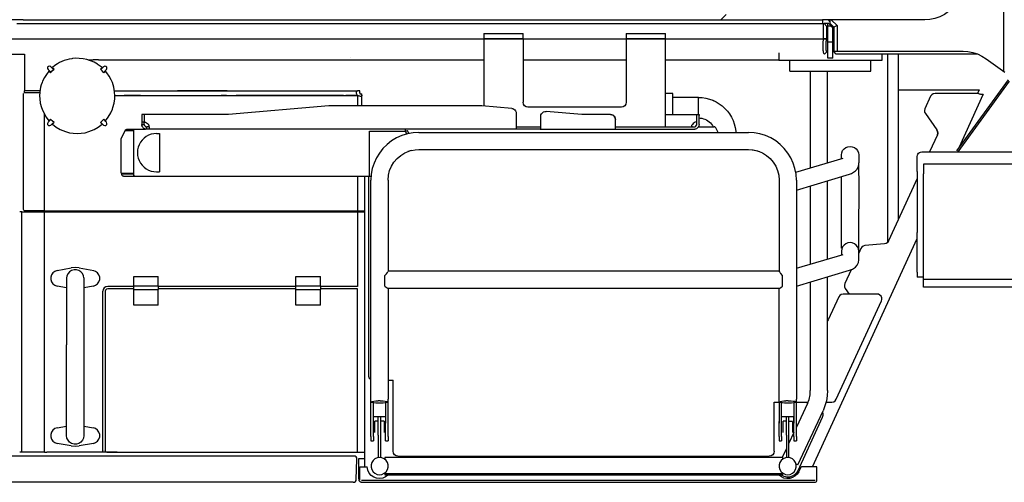
# Model space of a CAD drawing. Extents: x -79794 to -26318, y -12207 to 41356.
# Drawn here: x -30382 to -28379, y 29495 to 30436 of the extents above; entities that cross this region are included whole.
import ezdxf

# ---------------------------------------------------------------- set-up
doc = ezdxf.new("R2010")
doc.units = 0
doc.layers.get('0').update_dxf_attribs({"linetype": 'CONTINUOUS'})

msp = doc.modelspace()

# ---------------------------------------------------------------- linework, layer by layer
at = {"color": 40, "linetype": 'Continuous'}
for p, q in [((-28379.71, 30330.59), (-28379.71, 31397.35)), ((-28944.72, 30446.47), (-28955.22, 30435.97)), ((-30374.86, 30435.97), (-31325.87, 30435.97)), ((-30387.74, 30427.96), (-30377.43, 30427.96)), ((-30377.43, 30427.96), (-30368.77, 30427.96)), ((-30374.86, 30435.97), (-30368.03, 30435.97)), ((-30368.77, 30427.96), (-30353.9, 30427.96)), ((-30368.03, 30435.97), (-28748.74, 30435.97)), ((-30368.03, 30427.97), (-30192.73, 30427.97)), ((-30192.73, 30427.97), (-28745.47, 30427.97)), ((-28748.74, 30435.97), (-28748.74, 30427.97)), ((-28736.72, 30435.97), (-28748.74, 30435.97)), ((-28746.21, 30397.15), (-28746.21, 30427.97)), ((-28735.73, 30427.97), (-28745.49, 30427.97)), ((-28739.72, 30421.97), (-28745.47, 30427.97)), ((-28737.72, 30422.97), (-28737.72, 30427.97)), ((-28730.82, 30435.97), (-28736.72, 30435.97)), ((-28736.72, 30435.76), (-28733.73, 30431.54)), ((-28735.72, 30427.97), (-28730.72, 30422.97)), ((-28733.72, 30435.97), (-28733.72, 30428.97)), ((-28733.72, 30428.97), (-28725.72, 30420.97)), ((-28730.82, 30435.97), (-28718.72, 30423.87)), ((-28540.72, 30435.97), (-28730.82, 30435.97)), ((-29437.73, 30407.97), (-29357.73, 30407.97)), ((-29437.73, 30407.97), (-29437.73, 30397.97)), ((-29357.73, 30397.97), (-29357.73, 30407.97)), ((-29147.72, 30407.97), (-29067.72, 30407.97)), ((-29147.72, 30407.97), (-29147.72, 30397.97)), ((-29067.72, 30397.97), (-29067.72, 30407.97)), ((-28740, 30396.97), (-28740, 30421.97)), ((-28730.72, 30422.97), (-28737.72, 30422.97)), ((-28737.72, 30389.97), (-28737.72, 30422.97)), ((-28730.72, 30422.97), (-28727.72, 30419.97)), ((-28727.72, 30389.97), (-28727.72, 30419.97)), ((-28718.72, 30423.87), (-28725.72, 30420.97)), ((-28725.72, 30420.97), (-28725.72, 30370.97)), ((-28718.72, 30423.87), (-28718.72, 30371.97)), ((-31314.68, 30396.97), (-28746.23, 30396.97)), ((-29437.73, 30397.97), (-29357.73, 30397.97)), ((-29437.73, 30397.97), (-29437.73, 30260.53)), ((-29357.73, 30397.97), (-29357.73, 30267.97)), ((-29147.72, 30397.97), (-29067.72, 30397.97)), ((-29147.72, 30397.97), (-29147.72, 30267.97)), ((-29067.72, 30227.97), (-29067.72, 30397.97)), ((-28746.23, 30396.97), (-28740.15, 30396.09)), ((-28740, 30396.97), (-28746.21, 30397.15)), ((-28727.72, 30389.97), (-28737.72, 30389.97)), ((-28737.72, 30357.97), (-28737.72, 30389.97)), ((-28727.72, 30357.97), (-28727.72, 30389.97)), ((-31285.37, 30365.97), (-30371.75, 30365.97)), ((-30371.75, 30365.97), (-30371.75, 30290.95)), ((-28837.72, 30368.46), (-28837.72, 30352.97)), ((-28739.72, 30370.93), (-28744.67, 30365.98)), ((-28725.72, 30371.97), (-28718.72, 30371.97)), ((-28720.72, 30365.97), (-28725.72, 30370.97)), ((-28432.4, 30365.97), (-28720.72, 30365.97)), ((-28718.72, 30371.97), (-28462.66, 30371.97)), ((-28627.72, 30365.97), (-28627.72, 30352.97)), ((-28615.72, 29983.06), (-28615.72, 30365.97)), ((-28593.72, 30030.22), (-28593.72, 30365.97)), ((-30242.77, 30354.16), (-30232.15, 30354.16)), ((-30221.52, 30354.16), (-30232.15, 30354.16)), ((-30221.52, 30354.16), (-30192.73, 30354.16)), ((-30192.74, 30354.47), (-30151.54, 30354.47)), ((-30153.25, 30354.16), (-29995.05, 30354.16)), ((-29995.05, 30354.16), (-29990.41, 30354.16)), ((-29990.41, 30354.16), (-29588.83, 30354.16)), ((-29708.21, 30359.69), (-29708.18, 30359.69)), ((-29588.83, 30354.16), (-29557.09, 30354.16)), ((-29557.09, 30354.16), (-29437.73, 30354.16)), ((-29357.94, 30354.16), (-29147.73, 30354.16)), ((-29067.72, 30354.16), (-29004.31, 30354.16)), ((-29004.31, 30354.16), (-28878.37, 30354.16)), ((-28878.37, 30354.16), (-28837.73, 30354.16)), ((-28627.72, 30352.97), (-28837.72, 30352.97)), ((-28815.21, 30330.97), (-28815.21, 30352.97)), ((-28727.72, 30357.97), (-28737.72, 30357.97)), ((-28650.26, 30330.97), (-28650.26, 30352.97)), ((-28415.63, 30356.69), (-28377.71, 30329.14)), ((-30324.15, 30334.71), (-30319.33, 30329.88)), ((-30322.24, 30331.45), (-30318.83, 30328.05)), ((-30313.67, 30335.54), (-30318.49, 30340.37)), ((-30311.84, 30335.05), (-30315.23, 30338.45)), ((-30217.67, 30335.05), (-30214.27, 30338.45)), ((-30211.01, 30340.37), (-30215.84, 30335.54)), ((-30207.27, 30331.45), (-30210.67, 30328.05)), ((-30210.18, 30329.88), (-30205.36, 30334.71)), ((-28815.2, 30330.97), (-28653.17, 30330.97)), ((-28773.33, 30330.97), (-28773.33, 30134.36)), ((-28738.33, 30144.78), (-28738.33, 30330.97)), ((-28653.17, 30330.97), (-28650.24, 30330.97)), ((-28371.13, 30313.56), (-28475.88, 30169.39)), ((-28472.64, 30167.04), (-28367.9, 30311.21)), ((-30373.76, 30049.97), (-30373.76, 30285.95)), ((-30340.95, 30286.97), (-30373.28, 30286.97)), ((-30340.56, 30290.97), (-30371.75, 30290.97)), ((-30371.75, 30286.97), (-30371.75, 30290.97)), ((-30350.77, 30290.97), (-30371.74, 30290.97)), ((-30188.99, 30290.97), (-29694.6, 30290.97)), ((-29959.91, 30290.97), (-30060.75, 30290.97)), ((-29689.75, 30290.97), (-29694.6, 30290.97)), ((-29689.75, 30286.97), (-29689.75, 30290.97)), ((-29689.75, 30286.97), (-29689.75, 30284.88)), ((-29689.73, 30286.97), (-29689.73, 30284.87)), ((-29053.21, 30285.86), (-29067.72, 30285.86)), ((-29053.21, 30242.96), (-29053.21, 30285.86)), ((-28593.72, 30292.97), (-28429.72, 30292.97)), ((-28433.51, 30285.98), (-28519.5, 30285.98)), ((-28429.72, 30292.97), (-28433, 30285.76)), ((-30188.31, 30281.97), (-29694.75, 30281.97)), ((-30135.75, 30281.97), (-30169.24, 30281.97)), ((-29961.01, 30281.97), (-29971.92, 30281.97)), ((-29723.21, 30281.97), (-29941.68, 30281.97)), ((-29694.73, 30281.97), (-29718.21, 30281.97)), ((-29694.75, 30281.97), (-29694.75, 30260.97)), ((-29694.73, 30281.97), (-29694.73, 30260.97)), ((-29689.75, 30284.88), (-29685.75, 30284.88)), ((-29689.73, 30284.87), (-29685.73, 30284.87)), ((-29685.75, 30282.12), (-29685.75, 30284.88)), ((-29685.75, 30260.95), (-29685.75, 30282.12)), ((-29685.73, 30282.12), (-29685.73, 30284.87)), ((-29685.73, 30260.95), (-29685.73, 30282.12)), ((-29000.73, 30277.88), (-29053.23, 30277.88)), ((-29000.71, 30256.96), (-29000.71, 30277.87)), ((-28528.6, 30280.15), (-28540.19, 30254.87)), ((-28470.13, 30177.33), (-28421.45, 30283.48)), ((-28421.45, 30283.48), (-28423.08, 30284.23)), ((-29752.72, 30260.96), (-29957.08, 30243.08)), ((-29444.11, 30260.96), (-29752.72, 30260.96)), ((-29441.33, 30260.84), (-29444.11, 30260.96)), ((-29380.84, 30255.55), (-29441.33, 30260.84)), ((-29157.72, 30257.97), (-29347.73, 30257.97)), ((-29238.36, 30243.08), (-29310.84, 30249.42)), ((-29000.71, 30242.96), (-29000.71, 30256.96)), ((-30331.31, 30046.97), (-30331.31, 30243.52)), ((-30324.15, 30227.23), (-30319.33, 30232.05)), ((-30322.24, 30230.49), (-30318.83, 30233.89)), ((-30318.49, 30221.57), (-30313.67, 30226.4)), ((-30311.84, 30226.89), (-30315.23, 30223.49)), ((-30217.67, 30226.89), (-30214.27, 30223.49)), ((-30215.84, 30226.4), (-30211.01, 30221.57)), ((-30207.27, 30230.49), (-30210.67, 30233.89)), ((-30205.36, 30227.23), (-30210.18, 30232.05)), ((-30210.18, 30232.05), (-30207.24, 30229.11)), ((-30128.23, 30242.96), (-30133.23, 30242.96)), ((-30133.23, 30242.96), (-30133.23, 30227.75)), ((-30128.23, 30227.75), (-30133.23, 30227.75)), ((-30133.23, 30227.75), (-30133.23, 30222.96)), ((-30128.23, 30242.96), (-30128.23, 30227.75)), ((-29959.87, 30242.96), (-30128.23, 30242.96)), ((-30128.23, 30222.96), (-30128.23, 30227.7)), ((-29957.08, 30243.08), (-29959.87, 30242.96)), ((-29371.72, 30245.58), (-29371.72, 30222.96)), ((-29321.71, 30222.96), (-29321.71, 30239.46)), ((-29235.57, 30242.96), (-29238.36, 30243.08)), ((-29179.71, 30242.96), (-29235.57, 30242.96)), ((-29169.71, 30222.96), (-29169.71, 30232.96)), ((-29067.72, 30242.96), (-29004.71, 30242.96)), ((-29067.72, 30217.97), (-29067.72, 30227.97)), ((-29004.71, 30242.96), (-28999.71, 30242.96)), ((-29004.71, 30242.96), (-29004.71, 30232.96)), ((-29004.71, 30232.96), (-29004.71, 30221.61)), ((-28999.71, 30242.96), (-28999.71, 30240.94)), ((-28999.71, 30232.96), (-28999.71, 30242.96)), ((-28999.71, 30222.96), (-28999.71, 30232.96)), ((-28539.25, 30244.92), (-28515.86, 30211.96)), ((-30175.24, 30193.95), (-30167, 30210.58)), ((-30167, 30210.58), (-30149.89, 30210.58)), ((-30163.73, 30212.96), (-30147.31, 30212.96)), ((-30150.23, 30209.96), (-30150.23, 30120.96)), ((-30147.23, 30212.96), (-30125.75, 30212.96)), ((-30133.23, 30222.96), (-30128.23, 30222.96)), ((-30119.9, 30217.96), (-30123.23, 30217.96)), ((-30123.23, 30212.96), (-30123.23, 30217.96)), ((-30119.9, 30212.96), (-30123.23, 30212.96)), ((-29370.38, 30212.96), (-30119.9, 30212.96)), ((-29670.22, 30208.96), (-29596.73, 30208.96)), ((-29670.22, 30117.96), (-29670.22, 30208.96)), ((-29596.73, 30208.96), (-29596.73, 30212.96)), ((-29596.73, 30208.96), (-29593.14, 30210.73)), ((-29593.89, 30203.22), (-29596.73, 30208.96)), ((-29589.91, 30204.2), (-29593.14, 30210.73)), ((-29569.73, 30206.43), (-28899.22, 30206.43)), ((-29371.72, 30222.96), (-29371.72, 30212.96)), ((-29371.72, 30217.96), (-29321.71, 30217.96)), ((-29361.72, 30212.96), (-29370.38, 30212.96)), ((-29331.71, 30212.96), (-29361.72, 30212.96)), ((-29323.05, 30212.96), (-29331.71, 30212.96)), ((-29323.05, 30212.96), (-29008.14, 30212.96)), ((-29321.71, 30214.3), (-29321.71, 30222.96)), ((-29169.71, 30214.3), (-29169.71, 30222.96)), ((-29168.37, 30217.96), (-29009.71, 30217.96)), ((-29014.5, 30219.42), (-29014.5, 30217.96)), ((-29001.03, 30217.97), (-28969.24, 30217.97)), ((-28961.05, 30206.44), (-28965.66, 30215.75)), ((-30175.24, 30123.58), (-30175.24, 30193.95)), ((-30103.23, 30204.46), (-30097.23, 30204.46)), ((-30097.23, 30204.46), (-30097.23, 30126.46)), ((-28514.92, 30202), (-28530.96, 30167.03)), ((-30373.74, 30049.96), (-30373.74, 30167.97)), ((-29584.86, 30169.97), (-29592.15, 30167.73)), ((-29584.86, 30169.97), (-29577.35, 30171.34)), ((-29577.35, 30171.34), (-29569.73, 30171.74)), ((-29569.73, 30171.74), (-28899.23, 30171.74)), ((-28899.23, 30171.74), (-28891.62, 30171.34)), ((-28891.62, 30171.34), (-28884.11, 30169.97)), ((-28884.11, 30169.97), (-28876.82, 30167.73)), ((-28546.66, 30167.02), (-27986.65, 30167.02)), ((-28803.12, 30125.49), (-28706.53, 30154.25)), ((-28709.94, 30153.24), (-28709.94, 30160.9)), ((-28674.94, 30160.9), (-28674.94, 30144.6)), ((-28555.66, 30127.03), (-28555.66, 30158.02)), ((-30331.3, 30046.96), (-30331.3, 30127.97)), ((-30103.23, 30126.46), (-30097.23, 30126.46)), ((-28675.12, 30141.57), (-28675.71, 30137.89)), ((-28675.14, 30144.6), (-28674.95, 30092.82)), ((-28555.66, 30127.03), (-28555.66, 30113.79)), ((-27989.85, 30142.21), (-28542.85, 30142.21)), ((-28542.85, 30142.21), (-28542.85, 30122.21)), ((-30175.24, 30123.58), (-30150.23, 30123.58)), ((-30150.23, 30121.96), (-30174.95, 30121.96)), ((-30170.63, 30117.96), (-30146.23, 30117.96)), ((-30147.23, 30117.96), (-29667.23, 30117.96)), ((-29694.75, 30117.96), (-29694.75, 29893.47)), ((-29679.73, 29526.46), (-29679.73, 30117.96)), ((-29672.25, 30117.96), (-29672.25, 29710.89)), ((-29670.22, 30117.96), (-29667.65, 30117.96)), ((-29667.23, 29664.26), (-29667.23, 30109.88)), ((-29632.23, 30109.88), (-29632.94, 30110.56)), ((-29632.23, 30109.88), (-29632.23, 29924.34)), ((-28836.72, 30109.88), (-28836.72, 29924.2)), ((-28801.72, 30089.43), (-28693.36, 30121.87)), ((-28801.72, 30109.88), (-28801.72, 29664.26)), ((-28738.33, 29949.21), (-28738.33, 30108.41)), ((-28709.95, 30092.82), (-28709.77, 30116.96)), ((-28555.67, 30113.14), (-28614.01, 29985.92)), ((-28555.66, 30113.79), (-28555.66, 30002.83)), ((-28542.85, 29907.21), (-28542.85, 30122.21)), ((-28773.33, 30097.93), (-28773.33, 29938.8)), ((-28709.94, 30055.68), (-28709.94, 30092.82)), ((-28674.94, 30092.82), (-28674.94, 30055.68)), ((-30331.3, 30046.96), (-30371.14, 30046.96)), ((-30331.3, 30046.96), (-30326.8, 30046.96)), ((-30326.8, 30046.96), (-29679.73, 30046.96)), ((-28709.77, 29970.92), (-28709.95, 30055.69)), ((-30377.24, 30044.96), (-30381.74, 30044.96)), ((-30377.24, 29555.96), (-30377.24, 30044.96)), ((-30377.24, 30044.96), (-29679.73, 30044.96)), ((-30331.3, 29555.96), (-30331.3, 30044.96)), ((-28768.59, 29526.46), (-28555.66, 29990.82)), ((-28555.66, 29985.61), (-28555.66, 30002.83)), ((-28555.66, 29922.38), (-28555.66, 29985.61)), ((-28709.94, 29965.32), (-28709.94, 29957.66)), ((-28670.56, 29970.56), (-28674.95, 29960.99)), ((-28674.94, 29947.18), (-28674.94, 29965.32)), ((-28622.17, 29980.13), (-28662.41, 29976.35)), ((-28801.72, 29930.35), (-28706.53, 29958.67)), ((-30305.62, 29925.7), (-30276.85, 29930.98)), ((-30260.62, 29930.98), (-30230.73, 29925.5)), ((-28801.73, 29893.85), (-28693.36, 29926.29)), ((-28690.39, 29927.32), (-28703.26, 29899.25)), ((-30286.24, 29909.96), (-30286.24, 29839.96)), ((-30251.24, 29910.89), (-30251.24, 29839.96)), ((-30149.73, 29913.46), (-30099.73, 29913.46)), ((-30149.73, 29894.46), (-30149.73, 29913.46)), ((-30099.73, 29894.46), (-30099.73, 29913.46)), ((-29819.73, 29913.46), (-29769.73, 29913.46)), ((-29819.73, 29894.46), (-29819.73, 29913.46)), ((-29769.73, 29894.46), (-29769.73, 29913.46)), ((-29638.73, 29904.44), (-29638.73, 29915.87)), ((-29632.23, 29924.34), (-29632.64, 29923.28)), ((-28836.33, 29924.33), (-29632.23, 29924.34)), ((-28830.22, 29904.44), (-28830.22, 29915.87)), ((-28738.33, 29681.65), (-28738.33, 29912.83)), ((-28555.66, 29922.38), (-28555.66, 29912.02)), ((-28551.66, 29912.02), (-28555.66, 29912.02)), ((-28542.85, 29912.02), (-28551.66, 29912.02)), ((-28542.86, 29892.21), (-28542.85, 29907.21)), ((-27989.85, 29907.21), (-28542.85, 29907.21)), ((-30286.24, 29890.67), (-30305.62, 29894.23)), ((-30231.85, 29894.23), (-30251.23, 29890.67)), ((-30149.73, 29893.46), (-30202.73, 29893.46)), ((-30149.73, 29888.46), (-30202.73, 29888.46)), ((-30149.73, 29887.46), (-30149.73, 29894.46)), ((-30149.73, 29894.46), (-30099.73, 29894.46)), ((-30149.73, 29855.46), (-30149.73, 29887.46)), ((-30149.73, 29887.46), (-30099.73, 29887.46)), ((-30099.73, 29894.46), (-30099.73, 29887.46)), ((-29819.73, 29893.46), (-30099.73, 29893.46)), ((-29819.73, 29888.46), (-30099.73, 29888.46)), ((-30099.73, 29855.46), (-30099.73, 29887.46)), ((-29819.73, 29887.46), (-29819.73, 29894.46)), ((-29819.73, 29894.46), (-29769.73, 29894.46)), ((-29819.73, 29855.46), (-29819.73, 29887.46)), ((-29819.73, 29887.46), (-29769.73, 29887.46)), ((-29769.73, 29894.46), (-29769.73, 29887.46)), ((-29694.73, 29893.46), (-29769.73, 29893.46)), ((-29694.73, 29888.46), (-29769.73, 29888.46)), ((-29769.73, 29855.46), (-29769.73, 29887.46)), ((-29694.75, 29555.97), (-29694.75, 29888.47)), ((-29638.73, 29894.09), (-29638.73, 29904.44)), ((-28836.33, 29889.43), (-29632.6, 29889.42)), ((-29632.23, 29889.54), (-29632.23, 29664.26)), ((-28836.72, 29664.26), (-28836.72, 29889.54)), ((-28830.22, 29894.09), (-28830.22, 29904.44)), ((-28773.33, 29902.35), (-28773.33, 29681.65)), ((-28702.33, 29889.29), (-28694.29, 29877.97)), ((-27989.85, 29892.21), (-28542.86, 29892.21)), ((-30212.73, 29558.96), (-30212.74, 29883.46)), ((-30207.74, 29883.46), (-30207.73, 29558.96)), ((-28715.64, 29872.13), (-28737.04, 29825.46)), ((-28637.8, 29877.96), (-28706.55, 29877.96)), ((-30099.73, 29855.46), (-30149.73, 29855.46)), ((-29769.73, 29855.46), (-29819.73, 29855.46)), ((-28720.43, 29663.79), (-28628.71, 29863.79)), ((-30286.24, 29839.96), (-30286.24, 29774.45)), ((-30251.24, 29839.96), (-30251.24, 29774.45)), ((-28737.04, 29825.46), (-28738.34, 29823.31)), ((-28634.34, 29829.66), (-28634.35, 29829.67)), ((-30286.24, 29711.01), (-30286.24, 29774.45)), ((-30251.24, 29774.45), (-30251.24, 29711.01)), ((-30286.24, 29589.98), (-30286.24, 29711.01)), ((-30251.24, 29711.01), (-30251.24, 29589.96)), ((-29632.25, 29702.97), (-29622.25, 29702.97)), ((-29622.25, 29557.97), (-29622.25, 29702.97)), ((-29667.23, 29658.31), (-29667.23, 29664.26)), ((-29667.23, 29588.2), (-29667.23, 29658.39)), ((-29662.23, 29615.13), (-29662.23, 29656.56)), ((-29637.23, 29656.65), (-29637.23, 29615.37)), ((-29632.23, 29658.33), (-29632.23, 29664.26)), ((-29632.23, 29615.13), (-29632.23, 29658.39)), ((-28846.74, 29647.97), (-28846.74, 29657.97)), ((-28846.74, 29657.97), (-28836.72, 29657.97)), ((-28846.74, 29585.88), (-28846.74, 29647.97)), ((-28836.72, 29658.22), (-28836.73, 29664.26)), ((-28836.72, 29659.2), (-28836.72, 29615.13)), ((-28831.72, 29615.13), (-28831.72, 29656.54)), ((-28806.72, 29656.64), (-28806.72, 29615.13)), ((-28802.08, 29657.97), (-28778.16, 29657.97)), ((-28801.75, 29658.42), (-28801.73, 29664.26)), ((-28801.72, 29615.13), (-28801.72, 29658.43)), ((-28779.18, 29655.23), (-28801.72, 29606.9)), ((-28741.36, 29657.97), (-28729.54, 29657.97)), ((-29662.23, 29628.86), (-29637.23, 29628.86)), ((-29652.23, 29590.76), (-29652.23, 29628.86)), ((-29647.23, 29590.76), (-29647.23, 29628.86)), ((-28831.72, 29628.86), (-28806.72, 29628.86)), ((-28821.72, 29615.38), (-28821.72, 29628.87)), ((-28816.72, 29615.38), (-28816.72, 29628.87)), ((-28806.72, 29588.2), (-28806.72, 29628.86)), ((-28749.28, 29626.73), (-28798.78, 29518.6)), ((-28798.71, 29530.54), (-28747.46, 29640.44)), ((-30305.62, 29605.7), (-30286.23, 29609.25)), ((-30251.24, 29609.25), (-30231.85, 29605.7)), ((-29662.23, 29611.35), (-29662.23, 29615.13)), ((-29662.23, 29588.2), (-29662.23, 29611.35)), ((-29659.23, 29596.07), (-29659.23, 29619.46)), ((-29652.23, 29619.46), (-29659.23, 29619.46)), ((-29640.23, 29619.46), (-29647.23, 29619.46)), ((-29640.23, 29619.46), (-29640.23, 29596.05)), ((-29637.23, 29579.17), (-29637.23, 29615.13)), ((-29632.23, 29611.35), (-29632.23, 29615.13)), ((-29632.23, 29588.2), (-29632.23, 29611.35)), ((-28836.72, 29588.46), (-28836.72, 29618.46)), ((-28836.72, 29611.35), (-28836.72, 29615.13)), ((-28836.72, 29588.2), (-28836.72, 29611.35)), ((-28831.72, 29611.35), (-28831.72, 29615.13)), ((-28831.72, 29588.2), (-28831.72, 29611.35)), ((-28821.72, 29619.46), (-28828.72, 29619.46)), ((-28828.72, 29596.03), (-28828.72, 29619.46)), ((-28821.72, 29590.76), (-28821.72, 29615.38)), ((-28809.72, 29618.46), (-28816.73, 29618.46)), ((-28816.72, 29590.76), (-28816.72, 29615.38)), ((-28809.72, 29618.46), (-28809.72, 29596.06)), ((-28801.72, 29611.35), (-28801.72, 29615.13)), ((-28801.72, 29588.2), (-28801.72, 29611.35)), ((-30286.24, 29589.96), (-30286.23, 29589.98)), ((-29667.23, 29588.2), (-29667.23, 29579.17)), ((-29662.23, 29588.2), (-29662.23, 29579.17)), ((-29652.23, 29590.76), (-29652.23, 29575.46)), ((-29647.23, 29575.46), (-29647.23, 29590.76)), ((-29632.23, 29588.2), (-29632.23, 29579.17)), ((-28846.74, 29557.97), (-28846.74, 29585.88)), ((-28836.72, 29588.2), (-28836.72, 29579.17)), ((-28831.72, 29588.2), (-28831.72, 29579.17)), ((-28821.72, 29590.76), (-28821.72, 29575.46)), ((-28806.72, 29596.18), (-28816.72, 29574.73)), ((-28816.72, 29575.46), (-28816.72, 29590.76)), ((-28806.72, 29588.2), (-28806.72, 29579.17)), ((-28801.72, 29588.2), (-28801.72, 29579.17)), ((-30276.85, 29568.95), (-30305.62, 29574.22)), ((-30231.85, 29574.22), (-30260.62, 29568.95)), ((-29667.23, 29579.18), (-29662.23, 29579.18)), ((-29652.23, 29575.46), (-29652.23, 29560.46)), ((-29647.23, 29560.46), (-29647.23, 29575.46)), ((-29637.23, 29579.18), (-29632.23, 29579.18)), ((-28836.73, 29579.18), (-28831.73, 29579.18)), ((-28821.72, 29575.46), (-28821.72, 29560.46)), ((-28816.72, 29560.46), (-28816.72, 29575.46)), ((-28806.73, 29579.18), (-28801.73, 29579.18)), ((-29701.77, 29548.46), (-30479.58, 29548.46)), ((-30377.24, 29555.96), (-30381.74, 29555.96)), ((-30331.3, 29555.96), (-30377.24, 29555.96)), ((-30331.3, 29555.96), (-30326.8, 29555.96)), ((-30215.73, 29555.96), (-30326.8, 29555.96)), ((-30183.74, 29555.96), (-30215.73, 29555.96)), ((-30204.73, 29555.96), (-29694.73, 29555.96)), ((-29694.73, 29555.96), (-29679.73, 29555.96)), ((-29652.23, 29560.46), (-29652.23, 29555.46)), ((-29652.23, 29555.46), (-29652.23, 29545.46)), ((-29647.23, 29555.46), (-29647.23, 29560.46)), ((-29647.23, 29545.46), (-29647.23, 29555.46)), ((-28830.22, 29545.46), (-29638.73, 29545.46)), ((-29638.73, 29545.46), (-29638.73, 29541.57)), ((-29612.25, 29547.97), (-28856.74, 29547.97)), ((-28821.73, 29563.98), (-28830.43, 29545.33)), ((-28830.22, 29545.46), (-28830.22, 29541.57)), ((-28821.72, 29560.46), (-28821.72, 29555.46)), ((-28821.72, 29555.46), (-28821.72, 29545.46)), ((-28816.72, 29555.46), (-28816.72, 29560.46)), ((-28816.72, 29545.46), (-28816.72, 29555.46)), ((-29697.02, 29500.94), (-29695.58, 29542.25)), ((-29687.73, 29542.96), (-29692.73, 29542.96)), ((-29692.73, 29542.96), (-29692.73, 29501.74)), ((-29691.32, 29499.46), (-29691.32, 29526.46)), ((-29689.82, 29499.46), (-29689.82, 29526.46)), ((-29689.82, 29526.46), (-29674.94, 29526.46)), ((-29679.73, 29542.96), (-29687.73, 29542.96)), ((-28798.71, 29530.54), (-28802.24, 29532.18)), ((-28796.99, 29516.19), (-28792.09, 29525.91)), ((-28759.81, 29526.46), (-28791.19, 29526.46)), ((-28759.81, 29499.46), (-28759.81, 29526.46)), ((-29638.73, 29514.35), (-29638.73, 29510.46)), ((-29638.73, 29512.96), (-28830.22, 29512.96)), ((-29638.73, 29510.46), (-28830.22, 29510.46)), ((-28830.22, 29514.35), (-28830.22, 29510.46)), ((-29703.22, 29494.96), (-30445.11, 29494.96)), ((-29686.82, 29494.96), (-28763.48, 29494.96)), ((-29686.15, 29499.46), (-28763.48, 29499.46)), ((-28763.48, 29494.96), (-28762.81, 29494.96))]:
    msp.add_line(p, q, dxfattribs=at)
for points in [[(-28460.72, 30515.97), (-28461.4, 30505.53), (-28463.44, 30495.26), (-28466.8, 30485.35), (-28471.43, 30475.97), (-28477.25, 30467.27), (-28484.15, 30459.4), (-28492.01, 30452.5), (-28500.72, 30446.69), (-28510.1, 30442.06), (-28520.01, 30438.69), (-28530.27, 30436.65), (-28540.72, 30435.97)], [(-28744.67, 30365.98), (-28745.19, 30366.34), (-28745.63, 30367.04), (-28746.05, 30368.11), (-28746.43, 30369.53), (-28746.76, 30371.27), (-28747.04, 30373.33), (-28747.24, 30375.68), (-28747.35, 30377.9), (-28747.41, 30380.3), (-28747.39, 30382.84), (-28747.31, 30385.51), (-28747.15, 30388.29), (-28746.92, 30391.14), (-28746.61, 30394.04), (-28746.23, 30396.97)], [(-28739.72, 30370.95), (-28740.06, 30371.14), (-28740.29, 30371.49), (-28740.5, 30372), (-28740.71, 30372.69), (-28740.89, 30373.55), (-28741.06, 30374.56), (-28741.19, 30375.72), (-28741.3, 30377.03), (-28741.38, 30378.48), (-28741.42, 30380.32), (-28741.42, 30382.32), (-28741.35, 30384.45), (-28741.23, 30386.7), (-28741.05, 30388.96), (-28740.82, 30391.3), (-28740.52, 30393.68), (-28740.15, 30396.09)], [(-28462.66, 30371.97), (-28452.63, 30371.34), (-28442.76, 30369.45), (-28433.21, 30366.35), (-28424.12, 30362.07), (-28415.63, 30356.69)], [(-30230.54, 30349.39), (-30237.67, 30352.51), (-30245.07, 30354.89), (-30252.68, 30356.51), (-30260.41, 30357.35), (-30267.5, 30357.42), (-30274.56, 30356.84), (-30275.94, 30356.65), (-30281.04, 30355.72), (-30286.07, 30354.44), (-30291, 30352.83), (-30295.8, 30350.89), (-30300.47, 30348.62), (-30304.97, 30346.04), (-30310.26, 30342.46), (-30315.23, 30338.45)], [(-30214.27, 30338.45), (-30218.07, 30341.57), (-30222.06, 30344.45), (-30223.19, 30345.19), (-30230.54, 30349.39)], [(-30322.24, 30331.45), (-30327.44, 30324.81), (-30331.57, 30318.22), (-30335.01, 30311.24), (-30336.34, 30307.94), (-30337.94, 30303.26), (-30339.22, 30298.49), (-30340.2, 30293.64), (-30340.86, 30288.74), (-30341.26, 30280.97)], [(-30318.49, 30340.37), (-30320.7, 30341.49), (-30323.14, 30341.1), (-30324.89, 30339.35), (-30325.27, 30336.91), (-30324.15, 30334.71)], [(-30318.83, 30328.05), (-30315.46, 30331.67), (-30311.84, 30335.05)], [(-30210.67, 30328.05), (-30214.05, 30331.67), (-30217.67, 30335.05)], [(-30205.36, 30334.71), (-30204.23, 30336.91), (-30204.62, 30339.35), (-30206.37, 30341.1), (-30208.81, 30341.49), (-30211.01, 30340.37)], [(-30188.25, 30280.97), (-30188.72, 30289.42), (-30190.36, 30298.82), (-30193.16, 30307.94), (-30195.63, 30313.75), (-30199.68, 30321.19), (-30204.52, 30328.13), (-30207.27, 30331.45)], [(-29696.72, 30288.33), (-29696.64, 30289.32), (-29696.39, 30290.07), (-29695.96, 30290.59), (-29695.37, 30290.88), (-29694.6, 30290.97)], [(-29694.7, 30282.11), (-29695.43, 30283.34), (-29696, 30284.65), (-29696.4, 30285.95), (-29696.64, 30287.2), (-29696.72, 30288.33)], [(-29694.68, 30282.11), (-29695.42, 30283.34), (-29695.98, 30284.64), (-29696.38, 30285.95), (-29696.62, 30287.19), (-29696.7, 30288.33)], [(-28519.5, 30285.98), (-28523.22, 30285.27), (-28526.4, 30283.23), (-28528.6, 30280.15)], [(-28421.45, 30283.48), (-28421.64, 30283.32), (-28422.02, 30283.24), (-28422.57, 30283.24), (-28423.3, 30283.32), (-28424.19, 30283.48), (-28425.22, 30283.7), (-28426.39, 30283.98), (-28427.67, 30284.32), (-28429.05, 30284.69), (-28430.49, 30285.11), (-28431.99, 30285.54), (-28433.51, 30285.98)], [(-30341.26, 30280.97), (-30341.02, 30274.97), (-30339.79, 30266.04), (-30337.51, 30257.33), (-30336.34, 30254), (-30332.92, 30246.24), (-30328.07, 30238.03), (-30322.24, 30230.49)], [(-30207.27, 30230.49), (-30201.44, 30238.03), (-30196.59, 30246.24), (-30193.16, 30254), (-30192, 30257.33), (-30189.72, 30266.04), (-30188.49, 30274.97), (-30188.25, 30280.97)], [(-29685.75, 30282.12), (-29685.91, 30281.13), (-29686.44, 30280.45), (-29687.04, 30280.17), (-29687.82, 30280.02), (-29688.75, 30280), (-29689.82, 30280.12), (-29691.01, 30280.38), (-29692.24, 30280.78), (-29693.46, 30281.32), (-29694.61, 30282.02)], [(-29685.73, 30282.12), (-29685.89, 30281.13), (-29686.43, 30280.45), (-29687.02, 30280.17), (-29687.8, 30280.02), (-29688.74, 30280), (-29689.81, 30280.12), (-29690.99, 30280.37), (-29692.22, 30280.77), (-29693.44, 30281.32), (-29694.59, 30282.02)], [(-29347.73, 30257.97), (-29351.55, 30258.73), (-29354.8, 30260.9), (-29356.96, 30264.14), (-29357.73, 30267.97)], [(-29147.72, 30267.97), (-29148.48, 30264.14), (-29150.65, 30260.9), (-29153.9, 30258.73), (-29157.72, 30257.97)], [(-29000.73, 30277.88), (-28993.29, 30277.52), (-28985.93, 30276.42), (-28978.7, 30274.61), (-28971.69, 30272.1), (-28969.47, 30271.06)], [(-29000.73, 30277.88), (-28993.29, 30277.52), (-28985.93, 30276.42), (-28978.7, 30274.61), (-28971.69, 30272.1), (-28964.95, 30268.92), (-28958.56, 30265.09), (-28952.58, 30260.65), (-28947.06, 30255.65), (-28942.06, 30250.13), (-28937.62, 30244.15), (-28933.79, 30237.76), (-28930.6, 30231.02), (-28928.09, 30224.01), (-28926.28, 30216.78), (-28925.19, 30209.41), (-28925.04, 30206.44)], [(-29380.84, 30255.55), (-29378.43, 30255.03), (-29376.22, 30253.94), (-29374.34, 30252.34), (-29372.91, 30250.33), (-29372.02, 30248.03), (-29371.72, 30245.58)], [(-29321.71, 30239.46), (-29321.34, 30242.19), (-29320.23, 30244.71), (-29318.47, 30246.83), (-29316.2, 30248.4), (-29313.59, 30249.28), (-29310.84, 30249.42)], [(-28540.19, 30254.87), (-28541.07, 30251.51), (-28540.74, 30248.05), (-28539.25, 30244.92)], [(-30324.15, 30227.23), (-30325.27, 30225.03), (-30324.89, 30222.58), (-30323.14, 30220.84), (-30320.7, 30220.45), (-30318.49, 30221.57)], [(-30311.84, 30226.89), (-30315.46, 30230.27), (-30318.83, 30233.89)], [(-30217.67, 30226.89), (-30214.05, 30230.27), (-30210.67, 30233.89)], [(-30211.01, 30221.57), (-30208.81, 30220.45), (-30206.37, 30220.84), (-30204.62, 30222.58), (-30204.23, 30225.02), (-30205.36, 30227.23)], [(-30128.23, 30227.75), (-30125.76, 30227.39), (-30123.45, 30226.42), (-30121.46, 30224.91), (-30119.9, 30222.96)], [(-29169.71, 30232.96), (-29170.05, 30235.55), (-29171.05, 30237.96), (-29172.64, 30240.03), (-29174.71, 30241.62), (-29177.12, 30242.62), (-29179.71, 30242.96)], [(-29179.71, 30242.96), (-29177.12, 30242.62), (-29174.71, 30241.62), (-29172.64, 30240.03), (-29171.05, 30237.96), (-29170.05, 30235.55), (-29169.71, 30232.96)], [(-29004.71, 30227.88), (-29007.76, 30227.21), (-29009.83, 30226.21), (-29011.63, 30224.77), (-29013.04, 30222.96)], [(-28999.71, 30236.01), (-28997.39, 30235.9), (-28994.08, 30235.41), (-28990.84, 30234.59), (-28987.69, 30233.47), (-28984.67, 30232.04), (-28981.8, 30230.32), (-28979.11, 30228.32), (-28976.63, 30226.08), (-28974.38, 30223.6), (-28972.39, 30220.91), (-28970.67, 30218.04), (-28970.64, 30217.97)], [(-30315.23, 30223.49), (-30307.69, 30217.65), (-30299.48, 30212.81), (-30294.03, 30210.29), (-30288.39, 30208.21), (-30280.66, 30206.14), (-30272.75, 30204.89), (-30264.75, 30204.47), (-30256.76, 30204.89), (-30248.85, 30206.14), (-30241.11, 30208.21), (-30235.48, 30210.29), (-30230.02, 30212.81), (-30221.81, 30217.65), (-30214.27, 30223.49)], [(-30167, 30210.58), (-30166.22, 30211.83), (-30165.07, 30212.67), (-30163.73, 30212.96)], [(-30147.23, 30212.96), (-30148.38, 30212.73), (-30149.36, 30212.08), (-30150.01, 30211.11), (-30150.23, 30209.96)], [(-30123.23, 30212.96), (-30124.1, 30213), (-30124.98, 30213.11), (-30126.2, 30213.41), (-30127.41, 30213.87), (-30128.56, 30214.49), (-30129.63, 30215.27), (-30130.59, 30216.18), (-30131.41, 30217.21), (-30131.97, 30218.1), (-30132.43, 30219.04), (-30132.79, 30220.01), (-30133.04, 30221), (-30133.19, 30221.99), (-30133.23, 30222.96)], [(-30128.23, 30222.96), (-30128.2, 30222.35), (-30128.08, 30221.73), (-30127.88, 30221.12), (-30127.61, 30220.53), (-30127.25, 30219.98), (-30126.82, 30219.48), (-30126.31, 30219.02), (-30125.74, 30218.63), (-30125.14, 30218.33), (-30124.5, 30218.12), (-30123.86, 30218), (-30123.23, 30217.96)], [(-30119.9, 30222.96), (-30119.63, 30222.26), (-30119.27, 30221.13), (-30118.97, 30219.99), (-30118.73, 30218.88), (-30118.57, 30217.81), (-30118.47, 30216.8), (-30118.44, 30215.89)], [(-30118.44, 30215.89), (-30118.45, 30215.31), (-30118.53, 30214.59), (-30118.67, 30214), (-30118.88, 30213.54), (-30119.15, 30213.21), (-30119.49, 30213.02), (-30119.9, 30212.96)], [(-29569.73, 30206.43), (-29581.48, 30205.73), (-29593.06, 30203.62), (-29604.3, 30200.16), (-29615.04, 30195.37), (-29625.12, 30189.34), (-29634.38, 30182.15), (-29642.71, 30173.9), (-29649.97, 30164.73), (-29656.06, 30154.75), (-29660.89, 30144.12), (-29664.4, 30132.99), (-29666.52, 30121.52), (-29667.23, 30109.88)], [(-29321.71, 30214.3), (-29321.79, 30213.7), (-29322.03, 30213.28), (-29322.45, 30213.03), (-29323.05, 30212.96)], [(-29014.5, 30219.42), (-29014.46, 30219.93), (-29014.34, 30220.49), (-29014.14, 30221.09), (-29013.86, 30221.71), (-29013.49, 30222.34), (-29013.04, 30222.96)], [(-29009.71, 30217.96), (-29007.79, 30218.34), (-29006.17, 30219.42), (-29004.71, 30221.61)], [(-28999.71, 30222.96), (-29000.05, 30220.37), (-29001.05, 30217.96), (-29002.64, 30215.89), (-29004.71, 30214.3), (-29007.12, 30213.3), (-29008.14, 30213.16)], [(-28965.66, 30215.75), (-28966.54, 30216.92), (-28967.79, 30217.7), (-28969.24, 30217.97)], [(-28801.72, 30109.88), (-28802.43, 30121.52), (-28804.56, 30132.99), (-28808.06, 30144.12), (-28812.89, 30154.75), (-28818.98, 30164.73), (-28826.24, 30173.9), (-28834.57, 30182.15), (-28843.84, 30189.34), (-28853.91, 30195.37), (-28864.65, 30200.16), (-28875.89, 30203.63), (-28887.47, 30205.73), (-28899.22, 30206.43)], [(-28515.86, 30211.96), (-28514.37, 30208.82), (-28514.05, 30205.36), (-28514.92, 30202)], [(-28514.92, 30202), (-28514.05, 30205.36), (-28514.37, 30208.82), (-28515.86, 30211.96)], [(-30103.23, 30204.46), (-30108.78, 30204.06), (-30114.22, 30202.88), (-30119.43, 30200.93), (-30124.32, 30198.27), (-30128.77, 30194.93), (-30132.71, 30191), (-30136.04, 30186.54), (-30138.71, 30181.66), (-30140.65, 30176.44), (-30141.84, 30171.01), (-30142.23, 30165.46), (-30141.84, 30159.91), (-30140.65, 30154.47), (-30138.71, 30149.26), (-30136.04, 30144.37), (-30132.71, 30139.92), (-30128.77, 30135.98), (-30124.32, 30132.65), (-30119.43, 30129.98), (-30114.22, 30128.04), (-30108.78, 30126.85), (-30103.23, 30126.46)], [(-29632.23, 30109.88), (-29631.46, 30119.56), (-29629.17, 30129), (-29625.42, 30137.98), (-29620.29, 30146.26), (-29613.92, 30153.64), (-29606.47, 30159.95), (-29598.1, 30165.03), (-29588.23, 30168.94)], [(-28891.62, 30171.34), (-28889.46, 30171.01), (-28884.11, 30169.97)], [(-28880.81, 30168.96), (-28870.85, 30165.03), (-28862.49, 30159.95), (-28855.03, 30153.64), (-28848.66, 30146.26), (-28843.53, 30137.98), (-28839.78, 30129), (-28837.49, 30119.56), (-28836.72, 30109.88)], [(-28709.94, 30160.9), (-28709.34, 30165.39), (-28707.59, 30169.57), (-28704.81, 30173.16), (-28701.19, 30175.91), (-28696.97, 30177.64), (-28692.44, 30178.23)], [(-28692.44, 30178.23), (-28687.91, 30177.64), (-28683.69, 30175.91), (-28680.06, 30173.16), (-28677.28, 30169.57), (-28675.53, 30165.39), (-28674.94, 30160.9)], [(-28555.66, 30158.02), (-28555.35, 30160.35), (-28554.45, 30162.52), (-28553.02, 30164.38), (-28551.16, 30165.81), (-28548.98, 30166.71), (-28546.66, 30167.02)], [(-28693.36, 30121.87), (-28689.81, 30123.1), (-28687.25, 30124.37), (-28683.16, 30126.91), (-28681.53, 30128.28), (-28678.29, 30131.96), (-28676.23, 30136.42), (-28675.66, 30137.88)], [(-30174.95, 30121.96), (-30174.45, 30120.82), (-30173.71, 30119.73), (-30173.39, 30119.37), (-30172.35, 30118.52), (-30171.3, 30118.05), (-30170.63, 30117.96)], [(-30150.23, 30120.96), (-30150.01, 30119.81), (-30149.36, 30118.83), (-30148.38, 30118.18), (-30147.23, 30117.96)], [(-30371.14, 30046.96), (-30372.44, 30047.37), (-30373.39, 30048.46), (-30373.74, 30049.96)], [(-28674.95, 30055.69), (-28675.13, 30046.01), (-28675.13, 30036.66), (-28675.13, 30027.42), (-28675.13, 30018.43), (-28675.13, 30009.83), (-28675.13, 30001.73), (-28675.13, 29994.25), (-28675.13, 29987.51), (-28675.13, 29981.6), (-28675.13, 29976.61), (-28675.13, 29972.61), (-28675.13, 29969.66), (-28674.95, 29965.33)], [(-28614.01, 29985.92), (-28615.99, 29983.06), (-28618.82, 29981.05), (-28622.17, 29980.13)], [(-28692.44, 29982.65), (-28696.96, 29982.06), (-28701.19, 29980.33), (-28704.81, 29977.58), (-28707.59, 29973.99), (-28709.34, 29969.81), (-28709.94, 29965.32)], [(-28674.94, 29965.32), (-28675.53, 29969.81), (-28677.28, 29973.99), (-28680.06, 29977.58), (-28683.69, 29980.33), (-28687.91, 29982.06), (-28692.44, 29982.65)], [(-28662.41, 29976.35), (-28665.75, 29975.43), (-28668.59, 29973.42), (-28670.56, 29970.56)], [(-28675.75, 29942.06), (-28675.64, 29942.3), (-28674.94, 29947.18)], [(-30305.62, 29925.7), (-30310.27, 29924.08), (-30314.2, 29921.12), (-30317.05, 29917.11), (-30318.55, 29912.42), (-30318.55, 29907.5), (-30317.05, 29902.82), (-30314.2, 29898.8), (-30310.27, 29895.85), (-30305.62, 29894.23)], [(-30251.37, 29910.89), (-30251.95, 29914.89), (-30254.01, 29919.43), (-30257.28, 29923.19), (-30261.47, 29925.88), (-30266.25, 29927.29), (-30271.23, 29927.29), (-30276.01, 29925.88), (-30280.2, 29923.19), (-30283.46, 29919.43), (-30285.53, 29914.89), (-30286.24, 29909.96)], [(-30260.62, 29930.98), (-30268.74, 29931.71), (-30276.85, 29930.98)], [(-30231.85, 29894.23), (-30227.21, 29895.85), (-30223.27, 29898.8), (-30220.42, 29902.82), (-30218.93, 29907.5), (-30218.93, 29912.42), (-30220.42, 29917.11), (-30223.27, 29921.12), (-30227.21, 29924.08), (-30230.76, 29925.32)], [(-28693.36, 29926.29), (-28689.81, 29927.52), (-28687.25, 29928.8), (-28683.16, 29931.34), (-28681.53, 29932.71), (-28678.29, 29936.38), (-28676.23, 29940.84), (-28675.66, 29942.31)], [(-29638.73, 29915.87), (-29635.7, 29919.31), (-29633.82, 29921.61), (-29632.64, 29923.28), (-29632.88, 29922.94)], [(-28836.72, 29924.2), (-28836.31, 29924.32), (-28835.13, 29923.64), (-28835.21, 29923.69)], [(-28830.22, 29915.87), (-28833.44, 29919.53), (-28834.7, 29921.07), (-28835.69, 29922.35), (-28836.35, 29923.34), (-28836.72, 29924.2)], [(-30202.73, 29893.46), (-30206.56, 29892.7), (-30209.81, 29890.53), (-30211.97, 29887.29), (-30212.74, 29883.46)], [(-30202.73, 29888.46), (-30205.23, 29887.79), (-30207.07, 29885.96), (-30207.74, 29883.46)], [(-29638.73, 29894.09), (-29635.52, 29891.38), (-29634.25, 29890.41), (-29633.26, 29889.74), (-29632.6, 29889.41), (-29632.23, 29889.54)], [(-28836.72, 29889.54), (-28836.31, 29889.42), (-28835.13, 29890.11), (-28833.26, 29891.52), (-28830.22, 29894.09)], [(-28703.26, 29899.25), (-28704.14, 29895.89), (-28703.81, 29892.43), (-28702.33, 29889.29)], [(-28706.55, 29877.96), (-28710.26, 29877.25), (-28713.45, 29875.21), (-28715.64, 29872.13)], [(-28628.71, 29863.79), (-28627.85, 29867), (-28628.08, 29870.31), (-28629.39, 29873.36), (-28631.62, 29875.82), (-28634.53, 29877.41), (-28637.8, 29877.96)], [(-28779.18, 29655.23), (-28775.95, 29663.72), (-28773.99, 29672.59), (-28773.33, 29681.65)], [(-28738.33, 29681.65), (-28738.91, 29671.03), (-28740.64, 29660.54), (-28743.5, 29650.31), (-28747.46, 29640.44)], [(-29647.17, 29655.9), (-29652.15, 29655.9), (-29656.93, 29656.09), (-29661.14, 29656.47), (-29664.41, 29656.99), (-29666.5, 29657.62), (-29667.23, 29658.3), (-29666.54, 29658.99), (-29664.49, 29659.62), (-29661.24, 29660.15), (-29657.06, 29660.53), (-29652.29, 29660.72)], [(-29648.2, 29660.73), (-29647.31, 29660.73), (-29642.52, 29660.53), (-29638.32, 29660.16), (-29635.05, 29659.64), (-29632.96, 29659.01), (-29632.23, 29658.32), (-29632.92, 29657.64), (-29634.97, 29657.01), (-29638.22, 29656.48), (-29642.4, 29656.1), (-29647.17, 29655.9)], [(-28816.01, 29655.92), (-28820.99, 29655.89), (-28825.82, 29656.06), (-28830.12, 29656.41), (-28833.54, 29656.91), (-28835.79, 29657.53), (-28836.71, 29658.21), (-28836.2, 29658.9), (-28834.33, 29659.54), (-28831.22, 29660.09), (-28827.15, 29660.49), (-28823.26, 29660.67)], [(-28818.12, 29660.73), (-28817.46, 29660.74), (-28812.62, 29660.57), (-28808.32, 29660.22), (-28804.91, 29659.72), (-28802.65, 29659.1), (-28801.74, 29658.42), (-28802.24, 29657.73), (-28804.12, 29657.08), (-28807.22, 29656.54), (-28811.3, 29656.14), (-28816.01, 29655.92)], [(-28729.54, 29657.97), (-28725.83, 29658.68), (-28722.64, 29660.72), (-28720.45, 29663.8)], [(-28748.8, 29637.58), (-28748.07, 29635.09), (-28748.07, 29630.82), (-28749.28, 29626.73)], [(-30305.62, 29605.7), (-30310.27, 29604.08), (-30314.2, 29601.12), (-30317.05, 29597.11), (-30318.55, 29592.42), (-30318.55, 29587.5), (-30317.05, 29582.81), (-30314.2, 29578.8), (-30310.27, 29575.84), (-30305.62, 29574.22)], [(-30231.85, 29574.22), (-30227.21, 29575.84), (-30223.27, 29578.8), (-30220.42, 29582.81), (-30218.93, 29587.5), (-30218.93, 29592.42), (-30220.42, 29597.11), (-30223.27, 29601.12), (-30227.21, 29604.08), (-30231.85, 29605.7)], [(-30251.24, 29589.96), (-30251.95, 29585.03), (-30254.01, 29580.5), (-30257.28, 29576.74), (-30261.47, 29574.04), (-30266.25, 29572.64), (-30271.23, 29572.64), (-30276.01, 29574.04), (-30280.2, 29576.74), (-30283.46, 29580.5), (-30285.53, 29585.03), (-30286.24, 29589.96)], [(-30276.85, 29568.95), (-30268.74, 29568.21), (-30260.62, 29568.95)], [(-30212.73, 29558.96), (-30213.14, 29557.46), (-30214.23, 29556.36), (-30215.73, 29555.96)], [(-30204.73, 29555.96), (-30206.23, 29556.36), (-30207.33, 29557.46), (-30207.73, 29558.96)], [(-29695.58, 29542.25), (-29695.97, 29544.61), (-29697.26, 29546.63), (-29699.23, 29547.98), (-29701.57, 29548.46)], [(-29649.73, 29545.46), (-29654.66, 29544.75), (-29659.19, 29542.68), (-29662.95, 29539.42), (-29665.65, 29535.23), (-29667.05, 29530.45), (-29667.05, 29525.47), (-29665.65, 29520.69), (-29662.95, 29516.5), (-29659.19, 29513.24), (-29654.66, 29511.17), (-29649.73, 29510.46)], [(-29649.73, 29510.46), (-29644.8, 29511.17), (-29640.27, 29513.24), (-29636.5, 29516.5), (-29633.81, 29520.69), (-29632.41, 29525.47), (-29632.41, 29530.45), (-29633.81, 29535.23), (-29636.5, 29539.42), (-29640.27, 29542.68), (-29644.8, 29544.75), (-29649.73, 29545.46)], [(-29612.25, 29547.97), (-29616.07, 29548.73), (-29619.32, 29550.9), (-29621.49, 29554.14), (-29622.25, 29557.97)], [(-28846.74, 29557.97), (-28847.5, 29554.14), (-28849.67, 29550.9), (-28852.91, 29548.73), (-28856.74, 29547.97)], [(-28819.22, 29545.46), (-28824.15, 29544.75), (-28828.68, 29542.69), (-28832.45, 29539.42), (-28835.14, 29535.23), (-28836.54, 29530.45), (-28836.54, 29525.47), (-28835.14, 29520.69), (-28832.45, 29516.5), (-28828.68, 29513.24), (-28824.15, 29511.17), (-28819.22, 29510.46)], [(-28819.22, 29510.46), (-28814.29, 29511.17), (-28809.76, 29513.24), (-28806, 29516.5), (-28803.3, 29520.69), (-28801.9, 29525.47), (-28801.9, 29530.45), (-28803.3, 29535.23), (-28806, 29539.42), (-28809.76, 29542.69), (-28814.29, 29544.75), (-28819.22, 29545.46)], [(-29631.22, 29510.46), (-29637.25, 29505.85), (-29643.05, 29503.39), (-29649.28, 29502.47), (-29655.54, 29503.12), (-29661.44, 29505.33), (-29666.61, 29508.93), (-29670.7, 29513.72), (-29673.47, 29519.37), (-29674.94, 29526.46)], [(-28792.09, 29525.91), (-28791.72, 29526.31), (-28791.19, 29526.46)], [(-28796.99, 29516.19), (-28800.23, 29511.3), (-28804.53, 29507.3), (-28809.63, 29504.41), (-28815.27, 29502.79), (-28821.14, 29502.53), (-28826.9, 29503.64), (-28832.24, 29506.07), (-28837.89, 29510.46)], [(-28798.78, 29518.6), (-28801.68, 29513.89), (-28805.65, 29510.04), (-28810.44, 29507.26), (-28815.76, 29505.74), (-28821.29, 29505.56), (-28826.7, 29506.74), (-28833.13, 29510.47)], [(-29703.22, 29494.96), (-29700.89, 29495.41), (-29698.91, 29496.7), (-29697.55, 29498.64), (-29697.02, 29500.94)], [(-29686.82, 29494.96), (-29687.63, 29495.03), (-29688.47, 29495.27), (-29689.28, 29495.69), (-29690, 29496.28), (-29690.59, 29497), (-29691.01, 29497.81), (-29691.25, 29498.65), (-29691.32, 29499.46)]]:
    msp.add_lwpolyline(points, dxfattribs=at)
for centre, radius, start, end in [((-29664, 29712.2), 8.35, 189.03842, 247.24615), ((-29650.22, 29620.47), 40.3, 87.12698, 92.93808), ((-28820.03, 29608.15), 52.62, 87.91703, 93.51042), ((-28763.99, 29499), 4.21, 286.31045, 6.30941)]:
    msp.add_arc(centre, radius, start, end, dxfattribs=at)

doc.saveas('drawing.dxf')
